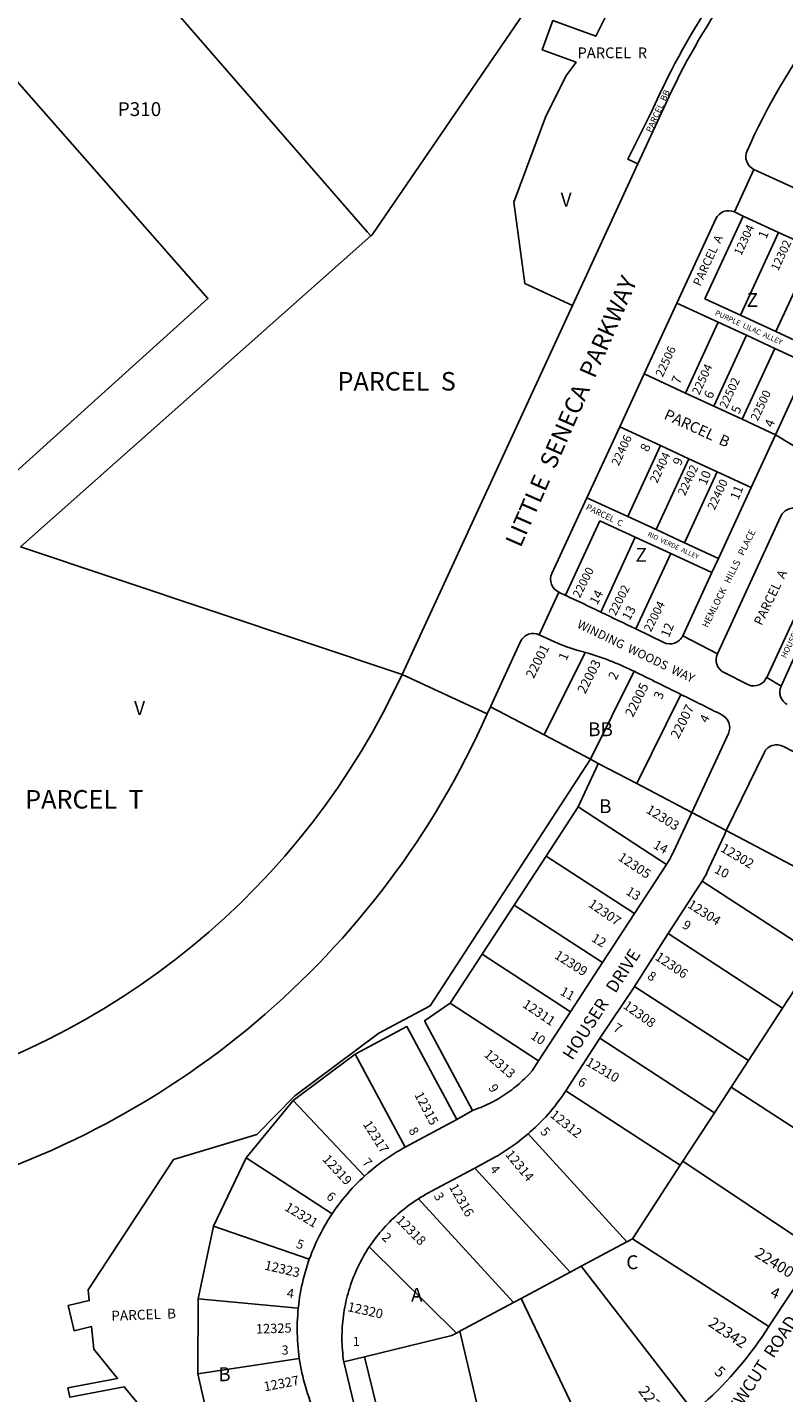
# Model space of a CAD drawing. Units: inches. Extents: x 1237740 to 1243804, y 565385 to 569540.
# Drawn here: x 1239077 to 1240046, y 566780 to 568528 of the extents above; entities that cross this region are included whole.
import ezdxf

# ---------------------------------------------------------------- set-up
doc = ezdxf.new("R2010")
doc.units = ezdxf.units.IN
doc.header["$MEASUREMENT"] = 0
for name, color, linetype in [('Addresses', 5, 'Continuous'), ('Lot-Block-Parcel Text', 6, 'Continuous'), ('Parcel Boundaries', 7, 'Continuous'), ('Street Names', 7, 'Continuous'), ('Street ROW', 5, 'Continuous')]:
    doc.layers.add(name, color=color, linetype=linetype)
doc.styles.add('Arial', font='txt')

msp = doc.modelspace()

# ---------------------------------------------------------------- linework, layer by layer
at = {"layer": 'Parcel Boundaries'}
for p, q in [((1239944.8, 568180.5), (1239993.8, 568286.5)), ((1239517.2, 568261), (1239068.5, 567863.1)), ((1239990.2, 568159.5), (1240039.1, 568265.6)), ((1240035.6, 568138.6), (1240085, 568245.7)), ((1239961.8, 568150.6), (1239908.8, 568175.1)), ((1239990.2, 568159.5), (1239944.8, 568180.5)), ((1240035.6, 568138.6), (1239990.2, 568159.5)), ((1239961.8, 568150.6), (1239919.9, 568059.8)), ((1239998.1, 568133.8), (1239961.8, 568150.6)), ((1240085.5, 568115.5), (1240035.6, 568138.6)), ((1239998.1, 568133.8), (1239956.2, 568043)), ((1240034.4, 568117), (1239998.1, 568133.8)), ((1240034.4, 568117), (1239992.5, 568026.3)), ((1240077.1, 568097.3), (1240034.4, 568117)), ((1239887.8, 567992.6), (1239835.7, 568016.7)), ((1239845.9, 567901.8), (1239887.8, 567992.6)), ((1239924.1, 567975.8), (1239887.8, 567992.6)), ((1239924.1, 567975.8), (1239882.2, 567885.1)), ((1239960.4, 567959.1), (1239924.1, 567975.8)), ((1239918.5, 567868.3), (1239960.4, 567959.1)), ((1240004, 567939), (1239960.4, 567959.1)), ((1239845.9, 567901.8), (1239793.7, 567925.9)), ((1239810.2, 567896.2), (1239766.2, 567800.9)), ((1239810.2, 567896.2), (1239855.6, 567875.3)), ((1239882.2, 567885.1), (1239845.9, 567901.8)), ((1239855.6, 567875.3), (1239811.4, 567779.5)), ((1239855.6, 567875.3), (1239901, 567854.3)), ((1239882.2, 567885.1), (1239918.5, 567868.3)), ((1239557.1, 567699.6), (1239068.5, 567863.1)), ((1239962.1, 567848.2), (1239918.5, 567868.3)), ((1239901, 567854.3), (1239856.4, 567757.8)), ((1239901, 567854.3), (1239953.7, 567830)), ((1239739.1, 567622.1), (1239791.5, 567727.8)), ((1239798.3, 567591), (1239854.1, 567703.6)), ((1239857.5, 567559.9), (1239914.1, 567674)), ((1239679.4, 567653.4), (1239670.2, 567658.3)), ((1239739.1, 567622.1), (1239679.4, 567653.4)), ((1239798.3, 567591), (1239739.1, 567622.1)), ((1239808.3, 567585.7), (1239798.3, 567591)), ((1239741.5, 567467.1), (1239782.4, 567530)), ((1239782.4, 567530), (1239895.5, 567456.3)), ((1239700.6, 567404.3), (1239741.5, 567467.1)), ((1239854.6, 567393.5), (1239741.5, 567467.1)), ((1239941.1, 567434.9), (1240087.9, 567339.3)), ((1239659.6, 567341.4), (1239700.6, 567404.3)), ((1239700.6, 567404.3), (1239813.7, 567330.6)), ((1239897.6, 567367.8), (1240044.2, 567272.3)), ((1239618.7, 567278.6), (1239659.6, 567341.4)), ((1239772.8, 567267.8), (1239659.6, 567341.4)), ((1240000.6, 567205.2), (1239854.7, 567300.2)), ((1239731.8, 567204.9), (1239618.7, 567278.6)), ((1240058.7, 567294.6), (1240044.2, 567272.3)), ((1240044.2, 567272.3), (1240000.6, 567205.2)), ((1239956.9, 567138.2), (1239810.2, 567233.7)), ((1239417.8, 567154.3), (1239497.2, 567213.3)), ((1239497.2, 567213.3), (1239560.8, 567094.3)), ((1240000.6, 567205.2), (1239978.5, 567171.3)), ((1239913.2, 567071.1), (1239766.6, 567166.6)), ((1239978.5, 567171.3), (1239956.9, 567138.2)), ((1239978.5, 567171.3), (1240153.9, 567056.8)), ((1239357.4, 567080.7), (1239417.8, 567154.3)), ((1239509.1, 567057.4), (1239417.8, 567154.3)), ((1239956.9, 567138.2), (1239916.7, 567076.4)), ((1239718.4, 567111.4), (1239845, 566973.3)), ((1239315.6, 566993.4), (1239357.4, 567080.7)), ((1239357.4, 567080.7), (1239467.6, 567009.1)), ((1239852, 566977.1), (1239913.2, 567071.1)), ((1239913.2, 567071.1), (1239916.7, 567076.4)), ((1239916.7, 567076.4), (1240089.9, 566960.3)), ((1239650.1, 567067.5), (1239772.3, 566934.3)), ((1239578.1, 567028.4), (1239699.5, 566895.3)), ((1239296.1, 566900.1), (1239315.6, 566993.4)), ((1239438.3, 566951.1), (1239315.6, 566993.4)), ((1239626.7, 566856.3), (1239514.7, 566966.7)), ((1239845, 566973.3), (1239786.3, 566941.9)), ((1239852, 566977.1), (1239845, 566973.3)), ((1240026.7, 566864.9), (1239852, 566977.1)), ((1239709.6, 566900.7), (1239772.3, 566934.3)), ((1239772.3, 566934.3), (1239786.3, 566941.9)), ((1239786.3, 566941.9), (1239930.6, 566755.3)), ((1239295.6, 566804.2), (1239296.1, 566900.1)), ((1239296.1, 566900.1), (1239424.1, 566888.3)), ((1239631.2, 566858.7), (1239699.5, 566895.3)), ((1239699.5, 566895.3), (1239709.6, 566900.7)), ((1239813, 566683.7), (1239709.6, 566900.7)), ((1239626.7, 566856.3), (1239631.2, 566858.7)), ((1239680.2, 566647.4), (1239631.2, 566858.7)), ((1239295.6, 566804.2), (1239425.5, 566823.8)), ((1239509.1, 566825.9), (1239482.4, 566819.4)), ((1239553.4, 566643.4), (1239509.1, 566825.9)), ((1239314, 566723.2), (1239295.6, 566804.2))]:
    msp.add_line(p, q, dxfattribs=at)
for points in [[(1239105.2, 568734.7), (1239512.5, 568266.4), (1239517.2, 568261)], [(1239517.2, 568261), (1239518.9, 568262.6), (1239834, 568723.6)], [(1239018.3, 567919.2), (1239308.5, 568180.8), (1238946.2, 568593.3)], [(1239866.9, 568084.3), (1239919.9, 568059.8), (1239956.2, 568043), (1239992.5, 568026.3), (1240035.2, 568006.5)], [(1239798.3, 567591), (1239592.8, 567275.5), (1239527.4, 567240.1), (1239419.8, 567159.9), (1239371.3, 567110.6), (1239264.5, 567078.4), (1239155.3, 566911.8), (1239156.5, 566898), (1239129.7, 566891.7), (1239137.3, 566859.3), (1239159.6, 566864.6), (1239162.2, 566835.6), (1239192.8, 566798.2), (1239129.3, 566786), (1239131.5, 566774.2), (1239201.4, 566787.6), (1239256.2, 566721.1), (1239295.7, 566692.7), (1239319.7, 566698.4)], [(1239782.4, 567530), (1239805.4, 567579.5), (1239808.3, 567585.7)], [(1239808.3, 567585.7), (1239857.5, 567559.9), (1239927.9, 567522.9)], [(1239972.2, 567499.6), (1240056.2, 567455.5), (1240117.3, 567423.4), (1240134.9, 567414.2), (1240136.2, 567413.5)], [(1239647.4, 567141.3), (1239585.9, 567256.2), (1239618.7, 567278.6)], [(1239497.2, 567213.3), (1239563.3, 567248.7), (1239627, 567129.7)], [(1239509.1, 566825.9), (1239620.8, 566853.1), (1239626.7, 566856.3)]]:
    msp.add_lwpolyline(points, dxfattribs=at)
for points in [[(1239775.2, 568171.9), (1239714.4, 568200), (1239700.1, 568304.1), (1239740.6, 568413.3), (1239766.5, 568465.8), (1239779.8, 568483.3), (1239779.9, 568483.5), (1239736.5, 568499.2), (1239750.1, 568536.8), (1239805.2, 568516.9), (1239820.1, 568546.6), (1239841.5, 568571.1, -0.174027), (1239898, 568602.6, -0.069138), (1239968.4, 568604.4, 0.12468), (1240001.8, 568609)], [(1239974.7, 568571.4), (1239964.8, 568578.2, 0.042233), (1239883.7, 568435.7), (1239876.5, 568420.1), (1239846.2, 568359.2), (1239858.9, 568353.3)]]:
    msp.add_lwpolyline(points, format="xyb", dxfattribs=at)
at = {"layer": 'Street ROW'}
for p, q in [((1239858.9, 568353.3), (1239775.2, 568171.9)), ((1240007.6, 568346.2), (1240086.6, 568309.8)), ((1239775.2, 568171.9), (1239557.1, 567699.6)), ((1240035.2, 568006.5), (1240077.1, 568097.3)), ((1240035.2, 568006.5), (1240004, 567939)), ((1239962.1, 567848.2), (1240004, 567939)), ((1239960.7, 567726), (1240042.1, 567902.2)), ((1240023.9, 567695.6), (1240105.2, 567871.8)), ((1239953.7, 567830), (1239962.1, 567848.2)), ((1239953.7, 567830), (1239916.3, 567749.1)), ((1239752.2, 567741.4), (1239732.7, 567750.4)), ((1239856.4, 567757.8), (1239892, 567740.5)), ((1239916.3, 567749.1), (1239960.7, 567726)), ((1240042.3, 567684.7), (1240058.8, 567720.3)), ((1239557.1, 567699.6), (1239666, 567649.3)), ((1240000.8, 567686.2), (1239968.7, 567702.3)), ((1240042.3, 567684.7), (1240023.9, 567695.6)), ((1239927.9, 567522.9), (1239974.8, 567624.1)), ((1239972.2, 567499.6), (1240020.6, 567599.3)), ((1239972.2, 567499.6), (1239927.9, 567522.9)), ((1239895.5, 567456.3), (1239854.6, 567393.5)), ((1239854.6, 567393.5), (1239813.7, 567330.6)), ((1239854.7, 567300.2), (1239897.6, 567367.8)), ((1239813.7, 567330.6), (1239772.8, 567267.8)), ((1239772.8, 567267.8), (1239731.8, 567204.9)), ((1239766.6, 567166.6), (1239810.2, 567233.7)), ((1239647.4, 567141.3), (1239627, 567129.7))]:
    msp.add_line(p, q, dxfattribs=at)
for points in [[(1239666, 567649.3), (1239670.2, 567658.3), (1239708.7, 567741.6, -0.416289), (1239732.7, 567750.4), (1239757.6, 567805, -0.412141), (1239748.9, 567828.8), (1239793.7, 567925.9), (1239835.7, 568016.7), (1239866.9, 568084.3), (1239908.8, 568175.1), (1239958.6, 568282.9, -0.414161), (1239982.5, 568291.7), (1240007.6, 568346.2, -0.414162), (1239998.8, 568370.1), (1240003.6, 568380.4, -0.054341), (1240097.4, 568536.4), (1240129.7, 568575.6), (1240140.3, 568588.4), (1240199.1, 568654.2), (1240209.9, 568666.2)], [(1239974.7, 568571.4, 0.042236), (1239894.6, 568430.7), (1239858.9, 568353.3)], [(1239766.2, 567800.9, -0.001346), (1239811.4, 567779.5, -0.001346), (1239856.4, 567757.8)], [(1239851.7, 567704.8, 0.043636), (1239791.5, 567727.8, 0.005586), (1239783.6, 567730)], [(1239966.6, 567647.8, 0.001582), (1239914.1, 567674, 0.001796), (1239854.1, 567703.6), (1239851.7, 567704.8)], [(1240045.3, 567607.3, -0.004242), (1240116.8, 567570.5, -0.003693), (1240178.5, 567537.4, -0.003728), (1240240, 567503.2, -0.003716), (1240301.1, 567468.1)]]:
    msp.add_lwpolyline(points, format="xyb", dxfattribs=at)
for points in [[(1239982.5, 568291.7), (1239993.8, 568286.5), (1240039.1, 568265.6), (1240061.5, 568255.3)], [(1240035.2, 568006.5), (1240078.1, 567980.3), (1240078.3, 567980.2)], [(1239927.9, 567522.9), (1239925.3, 567517.3), (1239904.6, 567472.6), (1239903.6, 567470.6), (1239902.6, 567468.7), (1239901.6, 567466.7), (1239899.9, 567463), (1239895.5, 567456.3)], [(1239941.1, 567434.9), (1239942.8, 567437.5), (1239944, 567439.5), (1239945.1, 567441.5), (1239946.2, 567443.5), (1239947.2, 567445.6), (1239948.2, 567447.7), (1239950, 567451.5), (1239969.8, 567494.2), (1239972.2, 567499.6)], [(1239897.6, 567367.8), (1239937.8, 567429.6), (1239939.1, 567431.5), (1239940.4, 567433.5), (1239941.1, 567434.9)], [(1239810.2, 567233.7), (1239854, 567299), (1239854.7, 567300.2)], [(1239731.8, 567204.9), (1239723.4, 567191.9), (1239720.1, 567188.2), (1239718, 567186), (1239715.8, 567183.8), (1239713.6, 567181.7), (1239711.4, 567179.6), (1239709.2, 567177.5), (1239706.9, 567175.5), (1239704.6, 567173.5), (1239702.2, 567171.6), (1239699.8, 567169.7), (1239697.4, 567167.8), (1239695, 567166), (1239692.5, 567164.2), (1239690, 567162.5), (1239687.4, 567160.8), (1239684.8, 567159.1), (1239682.2, 567157.5), (1239679.6, 567156), (1239677, 567154.5), (1239674.3, 567153), (1239671.6, 567151.6), (1239668.8, 567150.2), (1239666.1, 567148.9), (1239663.3, 567147.6), (1239660.5, 567146.4), (1239657.7, 567145.2), (1239654.9, 567144.1), (1239647.4, 567141.3)], [(1239718.4, 567111.4), (1239721.2, 567113.8), (1239724.6, 567116.9), (1239728, 567120.1), (1239731.3, 567123.3), (1239734.6, 567126.6), (1239737.8, 567129.9), (1239740.9, 567133.3), (1239744, 567136.7), (1239747.1, 567140.2), (1239750, 567143.8), (1239753, 567147.4), (1239755.8, 567151.1), (1239758.6, 567154.8), (1239761.4, 567158.6), (1239766.6, 567166.6)], [(1239627, 567129.7), (1239566.6, 567097.4), (1239562.5, 567095.2), (1239560.8, 567094.3)], [(1239650.1, 567067.5), (1239672, 567079.2), (1239676, 567081.5), (1239680, 567083.8), (1239684, 567086.2), (1239687.9, 567088.7), (1239691.8, 567091.2), (1239695.6, 567093.8), (1239699.4, 567096.5), (1239703.2, 567099.2), (1239706.9, 567102), (1239710.5, 567104.8), (1239714.1, 567107.8), (1239718.4, 567111.4)], [(1239560.8, 567094.3), (1239558.5, 567093), (1239554.5, 567090.7), (1239550.5, 567088.3), (1239546.5, 567085.9), (1239542.7, 567083.4), (1239538.8, 567080.8), (1239535, 567078.2), (1239531.2, 567075.5), (1239527.5, 567072.7), (1239523.9, 567069.9), (1239520.3, 567067), (1239516.7, 567064.1), (1239513.2, 567061), (1239509.1, 567057.4)], [(1239509.1, 567057.4), (1239506.4, 567054.8), (1239503, 567051.6), (1239499.7, 567048.4), (1239496.5, 567045.1), (1239493.3, 567041.7), (1239490.2, 567038.3), (1239487.2, 567034.8), (1239484.2, 567031.3), (1239481.2, 567027.7), (1239478.4, 567024.1), (1239475.6, 567020.4), (1239472.8, 567016.7), (1239470.2, 567012.9), (1239467.6, 567009.1)], [(1239578.1, 567028.4), (1239581.2, 567030.3), (1239584.4, 567032.2), (1239587.5, 567034), (1239590.8, 567035.8), (1239594, 567037.5), (1239650.1, 567067.5)], [(1239514.7, 566966.7), (1239517.5, 566970.2), (1239519.6, 566973.2), (1239521.8, 566976.2), (1239524, 566979.1), (1239526.3, 566982), (1239528.6, 566984.9), (1239531, 566987.7), (1239533.4, 566990.4), (1239535.8, 566993.2), (1239538.4, 566995.8), (1239540.9, 566998.5), (1239543.5, 567001.1), (1239546.2, 567003.6), (1239548.9, 567006.1), (1239551.6, 567008.6), (1239554.4, 567011), (1239557.2, 567013.3), (1239560.1, 567015.6), (1239563, 567017.9), (1239565.9, 567020.1), (1239568.9, 567022.2), (1239571.9, 567024.3), (1239575, 567026.4), (1239578.1, 567028.4)], [(1239467.6, 567009.1), (1239465, 567005.2), (1239462.6, 567001.3), (1239460.1, 566997.3), (1239457.8, 566993.3), (1239455.6, 566989.3), (1239453.4, 566985.2), (1239451.2, 566981.1), (1239449.2, 566977), (1239447.2, 566972.8), (1239445.3, 566968.6), (1239443.5, 566964.3), (1239441.7, 566960.1), (1239440.1, 566955.7), (1239438.3, 566951.1)], [(1239482.4, 566819.4), (1239481.8, 566823.5), (1239481.4, 566827.2), (1239481, 566830.8), (1239480.7, 566834.5), (1239480.4, 566838.1), (1239480.3, 566841.8), (1239480.1, 566845.5), (1239480.1, 566849.2), (1239480.1, 566852.8), (1239480.2, 566856.5), (1239480.3, 566860.2), (1239480.5, 566863.9), (1239480.8, 566867.5), (1239481.1, 566871.2), (1239481.5, 566874.9), (1239482, 566878.5), (1239482.5, 566882.1), (1239483.1, 566885.8), (1239483.7, 566889.4), (1239484.4, 566893), (1239485.2, 566896.6), (1239486, 566900.2), (1239486.9, 566903.7), (1239487.9, 566907.3), (1239488.9, 566910.8), (1239490, 566914.3), (1239491.2, 566917.8), (1239492.4, 566921.3), (1239493.6, 566924.7), (1239495, 566928.2), (1239496.4, 566931.6), (1239497.8, 566935), (1239499.3, 566938.3), (1239500.9, 566941.6), (1239502.5, 566944.9), (1239504.2, 566948.2), (1239505.9, 566951.5), (1239507.7, 566954.7), (1239509.5, 566957.8), (1239511.4, 566961), (1239513.4, 566964.1), (1239514.7, 566966.7)], [(1239438.3, 566951.1), (1239436.9, 566947), (1239435.5, 566942.6), (1239434.1, 566938.2), (1239432.8, 566933.8), (1239431.6, 566929.3), (1239430.4, 566924.8), (1239429.4, 566920.3), (1239428.4, 566915.8), (1239427.5, 566911.3), (1239426.7, 566906.7), (1239425.9, 566902.2), (1239425.2, 566897.6), (1239424.7, 566893), (1239424.1, 566888.3)], [(1240089.9, 566960.3), (1240030.4, 566870.7), (1240026.7, 566864.9)], [(1239424.1, 566888.3), (1239423.7, 566883.8), (1239423.4, 566879.2), (1239423.1, 566874.6), (1239422.9, 566870), (1239422.8, 566865.3), (1239422.8, 566860.7), (1239422.9, 566856.1), (1239423, 566851.5), (1239423.2, 566846.8), (1239423.5, 566842.2), (1239423.9, 566837.6), (1239424.4, 566833), (1239424.9, 566828.4), (1239425.5, 566823.8)], [(1240026.7, 566864.9), (1240018, 566851.6), (1240013.3, 566844.9), (1240008.6, 566838.3), (1240003.7, 566831.7), (1239998.7, 566825.3), (1239993.6, 566818.9), (1239988.4, 566812.7), (1239983.1, 566806.5), (1239977.6, 566800.4), (1239972.1, 566794.4), (1239966.5, 566788.5), (1239960.7, 566782.7), (1239954.9, 566777), (1239949, 566771.5), (1239942.9, 566766), (1239936.8, 566760.6), (1239930.6, 566755.3)], [(1239425.5, 566823.8), (1239426.2, 566819.3), (1239427, 566814.7), (1239427.9, 566810.2), (1239428.8, 566805.6), (1239429.8, 566801.1), (1239430.9, 566796.6), (1239432.1, 566792.2), (1239433.3, 566787.7), (1239434.7, 566783.3), (1239436.1, 566778.9), (1239437.6, 566774.5), (1239439.1, 566770.1), (1239440.8, 566765.8), (1239442.5, 566761.5), (1239445.3, 566754.9)], [(1239553.4, 566643.4), (1239550.7, 566642.7), (1239520.5, 566661.1), (1239482.4, 566819.4)]]:
    msp.add_lwpolyline(points, dxfattribs=at)
for centre, radius, start, end in [((1240058.4, 567894.6), 18, 63.4153, 155.2149), ((1239817.8, 567921.6), 131.3, 242.6912, 246.8514), ((1239829.3, 567904.1), 180, 244.6711, 255.2995), ((1239900, 567756.6), 18, 243.6471, 335.2137), ((1239977, 567718.3), 18, 154.8355, 242.5308), ((1238666.9, 568109.5), 980, 283.5004, 335.274), ((1240007.4, 567702.9), 18, 248.3074, 336.0041), ((1240058.6, 567677), 18, 154.8355, 242.5308), ((1238660.4, 568095.1), 1100, 284.2626, 336.0902), ((1239958.5, 567631.7), 18, 335.1329, 63.2417), ((1240036.8, 567591.5), 18, 61.7286, 154.1339)]:
    msp.add_arc(centre, radius, start, end, dxfattribs=at)

# ---------------------------------------------------------------- texts
at = {"layer": 'Addresses', "color": 18, "true_color": 0x000000, "style": 'Arial'}
for s, height, rotation, p in [('12304', 10.85, 64.9648, (1239991.2, 568235)), ('12302', 10.85, 64.9648, (1240038.5, 568215.4)), ('22506', 10.85, 65.0585, (1239890.7, 568079.5)), ('22504', 10.85, 65.0585, (1239937.5, 568056.6)), ('22502', 10.85, 65.0585, (1239972.6, 568039.2)), ('22500', 10.85, 65.0585, (1240012.4, 568023.1)), ('22406', 10.85, 65.0585, (1239834.3, 567965.8)), ('22404', 10.85, 65.0585, (1239883.6, 567943.6)), ('22402', 10.85, 65.0585, (1239919.3, 567927.5)), ('22400', 10.85, 65.0585, (1239957.2, 567909.2)), ('22000', 10.85, 63.0825, (1239784.6, 567796.7)), ('22002', 10.85, 63.0825, (1239830.4, 567774)), ('22004', 10.85, 63.0825, (1239875.6, 567753.2)), ('22001', 12.07, 63.0825, (1239725.5, 567693.4)), ('22003', 12.07, 63.0825, (1239791.5, 567673.9)), ('22005', 12.07, 63.0825, (1239852.6, 567644)), ('22007', 12.07, 63.0825, (1239910.9, 567616.3)), ('12303', 12.07, -32.0925, (1239868.4, 567523.4)), ('12305', 12.07, -33.9013, (1239832.5, 567462.8)), ('12302', 12.07, -30.7627, (1239963.7, 567473.8)), ('12307', 12.07, -34.9631, (1239794.5, 567403.2)), ('12304', 12.07, -32.4365, (1239921.5, 567402)), ('12309', 12.07, -32.3944, (1239751, 567337.1)), ('12306', 12.07, -33.9298, (1239880, 567335.2)), ('12311', 12.07, -34.0113, (1239710.1, 567274.6)), ('12308', 12.07, -35.6397, (1239839.1, 567273.2)), ('12313', 12.07, -41.1064, (1239661, 567211.6)), ('12310', 12.07, -30.8423, (1239791.3, 567200)), ('12315', 12.07, -62.3539, (1239572.4, 567161.6)), ('12312', 12.07, -38.6598, (1239745.5, 567133.8)), ('12317', 12.07, -57.5602, (1239506.4, 567123.8)), ('12314', 12.07, -50.5453, (1239688.5, 567084.6)), ('12319', 12.07, -47.4657, (1239454.3, 567078.2)), ('12316', 12.07, -60.329, (1239616.7, 567043.5)), ('12321', 12.07, -31.0972, (1239405.6, 567014.3)), ('12318', 12.07, -45.5727, (1239548.4, 567000.1)), ('22400', 14.2, -32.0054, (1240007.4, 566954.8)), ('12323', 12.07, -13.1724, (1239380.1, 566937.8)), ('12320', 12.07, -12.6806, (1239486.5, 566884.6)), ('22342', 14.2, -34.0949, (1239948, 566866.2)), ('12325', 12.07, 1.7569, (1239370.1, 566855.6)), ('12327', 12.07, 10.8565, (1239381.2, 566781.6)), ('22338', 14.2, -52.3858, (1239858.7, 566782))]:
    msp.add_text(s, height=height, rotation=rotation, dxfattribs=at).set_placement(p)
at = {"layer": 'Lot-Block-Parcel Text', "color": 14, "true_color": 0xa80000, "style": 'Arial'}
for s, height, p in [('PARCEL  R', 13.81, (1239781.6, 568488.6)), ('P310', 17.75, (1239193, 568414.5)), ('V', 17.8, (1239760.1, 568298.5)), ('Z', 17.8, (1239998.2, 568170.1)), ('PARCEL  S', 23.67, (1239474.4, 568063.1)), ('Z', 17.8, (1239855.9, 567843.8)), ('V', 17.8, (1239214, 567647.6)), ('BB', 17.75, (1239795.2, 567620.5)), ('PARCEL  T', 23.67, (1239074.5, 567527.9)), ('B', 17.8, (1239809.2, 567522)), ('C', 17.8, (1239844.1, 566938.1)), ('A', 17.8, (1239568.5, 566896.4)), ('1', 11.8, (1239493.9, 566839.7)), ('3', 11.8, (1239402.8, 566828.7)), ('B', 17.8, (1239321.7, 566794.7))]:
    msp.add_text(s, height=height, dxfattribs=at).set_placement(p)
for s, height, rotation, p in [('PARCEL  BB', 7.89, 65.6364, (1239876.1, 568392.8)), ('PARCEL  A', 10.85, 64.9902, (1239938.8, 568195.8)), ('1', 11.8, 67.6774, (1240023.3, 568256.4)), ('7', 11.8, 67.6774, (1239912.4, 568070.5)), ('6', 11.8, 67.6774, (1239953.8, 568051.5)), ('PARCEL  B', 13.81, -24.6268, (1239891.2, 568027.3)), ('5', 11.8, 67.6774, (1239988.6, 568032.3)), ('4', 11.8, 67.6774, (1240031.5, 568014.8)), ('8', 11.8, 66.1457, (1239872, 567983.7)), ('9', 11.8, 67.6774, (1239913.9, 567966.1)), ('10', 11.83, 67.6774, (1239946.4, 567941)), ('11', 11.83, 67.6774, (1239987.4, 567921.9)), ('PARCEL  C', 7.89, -25.9548, (1239791.7, 567911.1)), ('PARCEL  A', 11.83, 64.3212, (1240017.5, 567761.4)), ('14', 11.83, 61.7953, (1239806.7, 567787.8)), ('13', 11.83, 61.1385, (1239848.2, 567767.7)), ('12', 11.83, 67.6774, (1239898.6, 567746)), ('1', 11.8, 66.8773, (1239767.4, 567716.4)), ('2', 11.8, 64.5139, (1239831, 567691.6)), ('3', 11.8, 67.6453, (1239889.5, 567666.6)), ('4', 11.8, 63.3521, (1239947.7, 567636.5)), ('14', 11.83, -29.4997, (1239877.6, 567478)), ('10', 11.83, -27.8225, (1239955.9, 567446.4)), ('13', 11.83, -31.8109, (1239842.6, 567418.8)), ('9', 11.8, -32.1117, (1239914.7, 567375.8)), ('12', 11.83, -31.3607, (1239798.5, 567358.8)), ('8', 11.8, -33.3611, (1239870, 567310.8)), ('11', 11.83, -29.6272, (1239758.3, 567290.3)), ('7', 11.8, -31.4041, (1239826.3, 567244)), ('10', 11.83, -32.8247, (1239720.6, 567234.1)), ('9', 11.8, -56.6161, (1239667, 567170.3)), ('6', 11.8, -30.9571, (1239781.1, 567174.7)), ('8', 11.8, -58.258, (1239564.8, 567115.6)), ('5', 11.8, -48.5652, (1239733.2, 567113.7)), ('7', 11.8, -48.6917, (1239505.2, 567074.2)), ('4', 11.8, -53.2232, (1239668.8, 567066)), ('6', 11.8, -39.9268, (1239459.1, 567029.5)), ('3', 11.8, -57.7379, (1239597.1, 567031.8)), ('2', 11.8, -44.6032, (1239530.2, 566977.8)), ('5', 11.8, -19.9711, (1239420.4, 566966)), ('4', 11.8, -8.8499, (1239408.8, 566902)), ('4', 13.8, -23.5672, (1240027.3, 566903.6)), ('PARCEL  B', 12.78, 2.2969, (1239185, 566871.9)), ('5', 13.8, -41.942, (1239955.8, 566805.2))]:
    msp.add_text(s, height=height, rotation=rotation, dxfattribs=at).set_placement(p)
at = {"layer": 'Street Names', "color": 18, "true_color": 0x000000, "style": 'Arial'}
for s, height, rotation, p in [('LITTLE  SENECA  PARKWAY', 22.188, 66.3788, (1239708.8, 567861)), ('PURPLE  LILAC  ALLEY', 6.78, -24.5296, (1239957.1, 568160.1)), ('RIO  VERDE  ALLEY', 6.163, -24.9484, (1239870.7, 567876.9)), ('HEMLOCK   HILLS   PLACE', 8.628, 63.5202, (1239948.3, 567758.7)), ('HOUSER   DRIVE', 7.396, 63.9122, (1240048.3, 567719.8)), ('WINDING  WOODS  WAY', 11.094, -25.7564, (1239780.2, 567760)), ('HOUSER   DRIVE', 15.975, 57.1633, (1239774.9, 567204.7)), ('NEWCUT  ROAD', 15.975, 57.1632, (1239978.2, 566738.9))]:
    msp.add_text(s, height=height, rotation=rotation, dxfattribs=at).set_placement(p)

doc.saveas('drawing.dxf')
